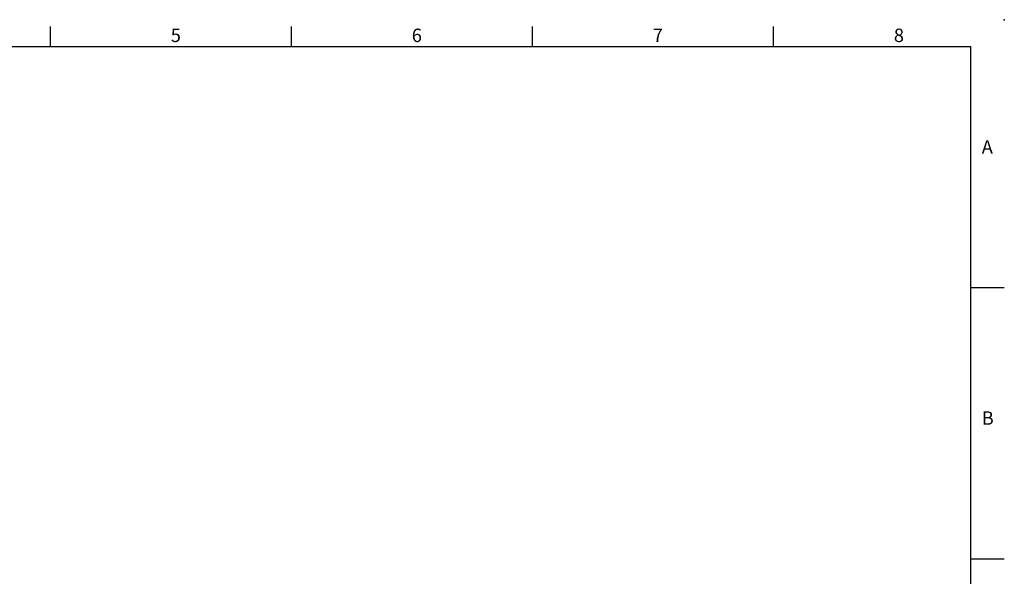
# Model space of a CAD drawing. Units: millimetres. Extents: x -32 to 1260, y -18 to 882.
# Drawn here: x 598 to 1260, y 508 to 882 of the extents above; entities that cross this region are included whole.
import ezdxf
from ezdxf.enums import TextEntityAlignment as Align

# ---------------------------------------------------------------- set-up
doc = ezdxf.new("R2010")
doc.units = ezdxf.units.MM
doc.header["$LTSCALE"] = 22.5
doc.layers.add('DIM', color=3, linetype='Continuous')
doc.styles.add('ATTDEF', font='txt')
doc.styles.get("Standard").update_dxf_attribs({"font": 'simplex.shx'})

# ---------------------------------------------------------------- blocks, each defined once
blk = doc.blocks.new('GJA420')
at = {"color": 0}
for p, q in [((137.5, 195), (137.5, 192)), ((173.5, 195), (173.5, 192)), ((209.5, 195), (209.5, 192)), ((245.5, 195), (245.5, 192)), ((0, 192), (275, 192)), ((275, 0), (275, 192)), ((275, 156), (280, 156)), ((275, 115.5), (280, 115.5))]:
    blk.add_line(p, q, dxfattribs=at)
blk.add_point((280, 196), dxfattribs=at)
blk.add_point((280, 196), dxfattribs=at)
for s, p in [('5', (155.5, 192.66)), ('6', (191.5, 192.66)), ('7', (227.5, 192.66)), ('8', (263.5, 192.66)), ('A', (276.63, 176)), ('B', (276.63, 135.5))]:
    blk.add_text(s, height=2, dxfattribs=at).set_placement(p)
at = {"color": 4, "style": 'ATTDEF'}
blk.add_attdef('料號', text='', height=2.5, dxfattribs=at).set_placement((120.5, 3), align=Align.MIDDLE_LEFT)
for tag, p in [('比例', (200.5, 3)), ('版本', (236.5, 3))]:
    blk.add_attdef(tag, text='', height=2.5, dxfattribs=at).set_placement(p, align=Align.MIDDLE_CENTER)

msp = doc.modelspace()

# ---------------------------------------------------------------- block references
at = {"layer": 'DIM', "xscale": 4.5, "yscale": 4.5, "zscale": 4.5}
msp.add_blockref('GJA420', (0, 0), dxfattribs=at)

doc.saveas('drawing.dxf')
